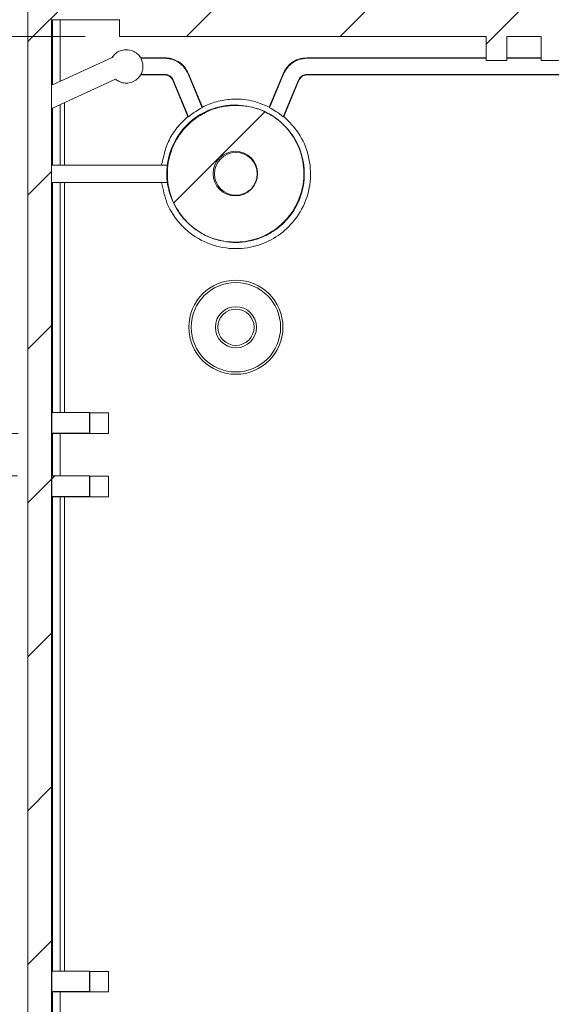
# Model space of a CAD drawing. Units: millimetres. Extents: x 5 to 292, y 5 to 205.
# Drawn here: x 37 to 53, y 153 to 182 of the extents above; entities that cross this region are included whole.
import ezdxf

# ---------------------------------------------------------------- set-up
doc = ezdxf.new("R2010")
doc.units = ezdxf.units.MM
doc.styles.add('SLDTEXTSTYLE0', font='TXT', dxfattribs={"width": 0.75})
doc.dimstyles.new('SLDDIMSTYLE2', dxfattribs={"dimtxt": 1.852083, "dimasz": 1.5, "dimexe": 0, "dimexo": 0.0625, "dimgap": 0.463021, "dimtad": 0, "dimtih": 1, "dimtoh": 1, "dimlfac": 2, "dimrnd": 1e-09, "dimzin": 12, "dimdsep": 46, "dimtxsty": 'SLDTEXTSTYLE0', "dimblk1": 'CLOSED', "dimblk2": 'CLOSED', "dimsah": 1, "dimcen": 0.09, "dimadec": 0, "dimazin": 3, "dimtfac": 1, "dimtmove": 0, "dimatfit": 0, "dimldrblk": 'CLOSED', "dimfxl": 0, "dimfrac": 2, "dimtolj": 1, "dimtzin": 12, "dimarcsym": 0})
doc.dimstyles.new('SLDDIMSTYLE3', dxfattribs={"dimtxt": 1.852083, "dimasz": 1.5, "dimexe": 0, "dimexo": 0.0625, "dimgap": 0.463021, "dimtad": 0, "dimtih": 1, "dimtoh": 1, "dimlfac": 2, "dimrnd": 1e-09, "dimzin": 12, "dimdsep": 46, "dimtxsty": 'SLDTEXTSTYLE0', "dimblk1": 'CLOSED', "dimblk2": 'CLOSED', "dimsah": 1, "dimcen": 0.09, "dimadec": 0, "dimazin": 3, "dimtfac": 1, "dimtofl": 0, "dimtmove": 0, "dimatfit": 3, "dimldrblk": 'CLOSED', "dimfxl": 0, "dimfrac": 2, "dimtolj": 1, "dimtzin": 12, "dimarcsym": 0})

# ---------------------------------------------------------------- blocks, each defined once
blk = doc.blocks.new('_CLOSED')
at = {"color": 0, "linetype": 'ByBlock', "lineweight": -2}
for p, q in [((-1, 0.166667), (0, 0)), ((-1, 0.166667), (-1, -0.166667)), ((0, 0), (-1, -0.166667)), ((0, 0), (-1, 0))]:
    blk.add_line(p, q, dxfattribs=at)
blk = doc.blocks.new('_D_11')
at = {"color": 7, "linetype": 'Continuous', "lineweight": 0}
for p, q in [((39.263, 181.41), (15.963, 181.41)), ((16.963, 181.41), (16.963, 154.381)), ((16.963, 124.41), (16.963, 151.438)), ((39.263, 124.41), (15.963, 124.41))]:
    blk.add_line(p, q, dxfattribs=at)
at = {"color": 7, "linetype": 'Continuous', "lineweight": 0, "xscale": 1.5, "yscale": 1.5}
for p, rotation in [((16.963, 181.41, 8.198), 90.00000000000037), ((16.963, 124.41, 8.198), 270.0000000000004)]:
    blk.add_blockref('_CLOSED', p, dxfattribs=dict(at, rotation=rotation))
at = {"color": 7, "linetype": 'Continuous', "lineweight": 0, "char_height": 1.8521, "attachment_point": 1, "style": 'SLDTEXTSTYLE0'}
for s, insert in [('114', (12.098, 153.826, 8.198)), ('INT', (18.4, 153.826, 8.198))]:
    blk.add_mtext(s, dxfattribs=dict(at, insert=insert))
blk = doc.blocks.new('_D_13')
at = {"color": 7, "linetype": 'Continuous', "lineweight": 0}
for p, q in [((51.575, 182.41), (51.575, 188.207)), ((52.575, 182.41), (52.575, 188.207)), ((51.575, 187.207), (47.575, 187.207)), ((51.575, 187.207), (52.575, 187.207)), ((52.575, 187.207), (56.794, 187.207))]:
    blk.add_line(p, q, dxfattribs=at)
at = {"color": 7, "linetype": 'Continuous', "lineweight": 0, "xscale": 1.5, "yscale": 1.5}
blk.add_blockref('_CLOSED', (51.575, 187.207, 8.198), dxfattribs=at)
at = {"color": 7, "linetype": 'Continuous', "lineweight": 0, "xscale": 1.5, "yscale": 1.5, "rotation": 180.0000000000005}
blk.add_blockref('_CLOSED', (52.575, 187.207, 8.198), dxfattribs=at)
at = {"color": 7, "linetype": 'Continuous', "lineweight": 0, "insert": (53.924, 189.595, 8.198), "char_height": 1.852, "attachment_point": 1, "style": 'SLDTEXTSTYLE0'}
blk.add_mtext('2', dxfattribs=at)
blk = doc.blocks.new('_D_15')
at = {"color": 7, "linetype": 'Continuous', "lineweight": 0}
for p, q in [((22.529, 175.309), (28.819, 175.309)), ((28.819, 175.309), (28.819, 169.824)), ((37.298, 169.824), (27.819, 169.824)), ((37.284, 168.585), (27.819, 168.585)), ((28.819, 168.585), (28.819, 164.585))]:
    blk.add_line(p, q, dxfattribs=at)
at = {"color": 7, "linetype": 'Continuous', "lineweight": 0, "xscale": 1.5, "yscale": 1.5}
for p, rotation in [((28.819, 169.824, 8.198), 270.0000000000004), ((28.819, 168.585, 8.198), 90.0000000000004)]:
    blk.add_blockref('_CLOSED', p, dxfattribs=dict(at, rotation=rotation))
at = {"color": 7, "linetype": 'Continuous', "lineweight": 0, "insert": (22.529, 177.697, 8.198), "char_height": 1.8521, "attachment_point": 1, "style": 'SLDTEXTSTYLE0'}
blk.add_mtext('2.48', dxfattribs=at)
blk = doc.blocks.new('_D_16')
at = {"color": 7, "linetype": 'Continuous', "lineweight": 0}
for p, q in [((37.284, 168.585), (25.57, 168.585)), ((26.57, 168.585), (26.57, 154.376)), ((26.57, 137.224), (26.57, 151.433)), ((37.298, 137.224), (25.57, 137.224))]:
    blk.add_line(p, q, dxfattribs=at)
at = {"color": 7, "linetype": 'Continuous', "lineweight": 0, "xscale": 1.5, "yscale": 1.5}
for p, rotation in [((26.57, 168.585, 8.198), 90.0000000000004), ((26.57, 137.224, 8.198), 270.0000000000004)]:
    blk.add_blockref('_CLOSED', p, dxfattribs=dict(at, rotation=rotation))
at = {"color": 7, "linetype": 'Continuous', "lineweight": 0, "insert": (22.741, 153.82, 8.198), "char_height": 1.8521, "attachment_point": 1, "style": 'SLDTEXTSTYLE0'}
blk.add_mtext('62.72', dxfattribs=at)

msp = doc.modelspace()

# ---------------------------------------------------------------- hatches: boundary and pattern name
at = {"linetype": 'Continuous', "lineweight": 0}
h = msp.add_hatch(dxfattribs=at)
h.set_pattern_fill('ANSI31', style=0)
edge = h.paths.add_edge_path(flags=0)
edge.add_line((40.8357, 181.9096), (40.8357, 182.7535))
edge.add_line((40.8357, 182.7535), (38.0818, 182.7535))
edge.add_spline(control_points=[(38.0818, 182.7535), (37.8317, 182.7535), (37.5817, 182.5868), (37.5817, 182.2535)], knot_values=[0.5, 0.5, 0.5, 0.5, 0.75, 0.75, 0.75, 0.75], weights=[1, 0.6666667, 0.5, 0.5], degree=3, periodic=0)
edge.add_line((37.5817, 182.2535), (37.5817, 123.6596))
edge.add_spline(control_points=[(37.5817, 123.6596), (37.5817, 123.3262), (37.8317, 123.1596), (38.0818, 123.1596)], knot_values=[0.75, 0.75, 0.75, 0.75, 1, 1, 1, 1], weights=[0.5, 0.5, 0.6666667, 1], degree=3, periodic=0)
edge.add_line((38.0818, 123.1596), (40.8357, 123.1596))
edge.add_line((40.8357, 123.1596), (40.8357, 123.9096))
edge.add_line((40.8357, 123.9096), (38.2727, 123.9096))
edge.add_line((38.2727, 123.9096), (38.2727, 181.9096))
edge.add_line((38.2727, 181.9096), (40.8357, 181.9096))
h = msp.add_hatch(dxfattribs=at)
h.set_pattern_fill('ANSI31', style=0)
h.paths.add_polyline_path([(64.4066, 181.4096), (64.4066, 181.9096), (63.7047, 181.9096), (63.7047, 182.4596), (40.9608, 182.4596), (40.9608, 181.9096), (40.2627, 181.9096), (40.2627, 181.4096), (50.9747, 181.4096), (50.9747, 180.7096), (51.5747, 180.7096), (51.5747, 181.4096), (52.5747, 181.4096), (52.5747, 180.7096), (53.1747, 180.7096), (53.1747, 181.4096)], flags=0)
h = msp.add_hatch(dxfattribs=at)
h.set_pattern_fill('ANSI31', style=0)
edge = h.paths.add_edge_path(flags=0)
edge.add_spline(control_points=[(43.6454, 179.4111), (39.6415, 179.4111), (39.6415, 175.408), (43.6454, 175.408), (47.6492, 175.408), (47.6492, 179.4111), (43.6454, 179.4111)], knot_values=[0, 0, 0, 0, 0.5, 0.5, 0.5, 1, 1, 1, 1], weights=[1, 0.3333333, 0.3333333, 1, 0.3333333, 0.3333333, 1], degree=3, periodic=0)
edge = h.paths.add_edge_path(flags=0)
edge.add_arc((43.6454, 177.4087), 0.65, 0, 360)
h = msp.add_hatch(dxfattribs=at)
h.set_pattern_fill('ANSI31', style=0)
h.paths.add_polyline_path([(39.3883, 170.4346), (38.2835, 170.4346), (38.2835, 169.8346), (39.3883, 169.8346)], flags=0)
h = msp.add_hatch(dxfattribs=at)
h.set_pattern_fill('ANSI31', style=0)
h.paths.add_polyline_path([(39.3883, 168.5846), (38.2835, 168.5846), (38.2835, 167.9846), (39.3883, 167.9846)], flags=0)
h = msp.add_hatch(dxfattribs=at)
h.set_pattern_fill('ANSI31', style=0)
h.paths.add_polyline_path([(39.3883, 154.1346), (38.2835, 154.1346), (38.2835, 153.5346), (39.3883, 153.5346)], flags=0)

# ---------------------------------------------------------------- linework, layer by layer
at = {"color": 7, "linetype": 'Continuous', "lineweight": 15}
for p, q in [((37.5817, 182.2535), (37.5817, 123.6596)), ((38.2727, 123.9096), (38.2727, 181.9096)), ((38.3025, 179.9991), (38.3025, 181.8991)), ((38.3025, 181.8991), (40.2627, 181.8991)), ((38.5305, 180.1036), (38.5305, 181.8991)), ((40.2627, 181.4096), (40.2627, 181.9096)), ((50.9747, 181.4096), (40.2627, 181.4096)), ((50.9747, 181.4096), (50.9747, 180.7096)), ((52.5747, 181.4096), (51.5747, 181.4096)), ((51.5747, 180.7096), (51.5747, 181.4096)), ((52.5747, 181.4096), (52.5747, 180.7096)), ((40.0482, 180.7994), (38.3025, 179.9991)), ((41.5854, 180.7866), (40.8775, 180.7866)), ((41.5854, 180.7716), (40.8861, 180.7716)), ((41.5854, 180.7866), (41.5854, 180.7716)), ((45.7337, 180.7716), (45.7337, 180.7866)), ((50.9747, 180.7866), (45.7337, 180.7866)), ((50.9747, 180.7716), (45.7337, 180.7716)), ((52.5747, 180.7866), (51.5747, 180.7866)), ((52.5747, 180.7716), (51.5747, 180.7716)), ((51.5747, 180.7096), (50.9747, 180.7096)), ((53.1747, 180.7096), (52.5747, 180.7096)), ((40.8775, 180.2866), (41.5854, 180.2866)), ((40.8861, 180.3016), (41.5854, 180.3016)), ((41.5854, 180.3016), (41.5854, 180.2866)), ((42.2646, 180.3179), (42.2784, 180.3236)), ((42.6743, 179.3288), (42.2646, 180.3179)), ((42.682, 179.3495), (42.2784, 180.3236)), ((45.0407, 180.3236), (44.6371, 179.3495)), ((45.0545, 180.3179), (44.6448, 179.3288)), ((45.0407, 180.3236), (45.0545, 180.3179)), ((45.7337, 180.3016), (58.9639, 180.3016)), ((45.7337, 180.2866), (45.7337, 180.3016)), ((45.7337, 180.2866), (58.9639, 180.2866)), ((38.3025, 179.317), (40.1465, 180.1623)), ((41.8164, 180.1323), (41.8303, 180.138)), ((41.8164, 180.1323), (42.2565, 179.0699)), ((41.8303, 180.138), (42.2746, 179.0655)), ((45.0445, 179.0655), (45.4888, 180.138)), ((45.0626, 179.0699), (45.5027, 180.1323)), ((45.4888, 180.138), (45.5027, 180.1323)), ((38.3025, 177.6491), (38.3025, 179.317)), ((38.5276, 179.4202), (38.5276, 177.6491)), ((38.6526, 177.6491), (38.6526, 179.4775)), ((42.682, 179.3495), (42.6743, 179.3288)), ((44.6448, 179.3288), (44.6371, 179.3495)), ((42.2746, 179.0655), (42.2565, 179.0699)), ((45.0626, 179.0699), (45.0445, 179.0655)), ((41.6616, 177.6491), (38.3025, 177.6491)), ((38.3025, 177.1491), (41.6616, 177.1491)), ((38.3025, 170.4346), (38.3025, 177.1491)), ((38.2835, 169.8346), (38.2835, 170.4346)), ((38.2835, 170.4346), (39.3883, 170.4346)), ((39.3883, 170.4346), (39.3883, 169.8346)), ((39.3883, 170.4241), (39.3979, 170.4241)), ((39.3979, 170.4241), (39.3979, 169.8241)), ((39.3979, 170.4241), (39.9433, 170.4241)), ((39.9433, 169.8241), (39.9433, 170.4241)), ((39.3883, 169.8346), (38.2835, 169.8346)), ((38.2977, 169.8241), (38.2977, 169.8346)), ((39.3979, 169.8241), (38.2977, 169.8241)), ((38.3025, 168.5846), (38.3025, 169.8241)), ((38.5305, 168.5846), (38.5305, 169.8241)), ((39.9433, 169.8241), (39.3979, 169.8241)), ((38.2835, 167.9846), (38.2835, 168.5846)), ((38.2835, 168.5846), (39.3883, 168.5846)), ((39.3883, 168.5846), (39.3883, 167.9846)), ((39.3883, 168.5741), (39.3979, 168.5741)), ((39.3979, 168.5741), (39.3979, 167.9741)), ((39.3979, 168.5741), (39.9433, 168.5741)), ((39.9433, 167.9741), (39.9433, 168.5741)), ((39.3883, 167.9846), (38.2835, 167.9846)), ((38.2977, 167.9741), (38.2977, 167.9846)), ((39.3979, 167.9741), (38.2977, 167.9741)), ((38.3025, 154.1346), (38.3025, 167.9741)), ((39.9433, 167.9741), (39.3979, 167.9741)), ((38.2835, 153.5346), (38.2835, 154.1346)), ((38.2835, 154.1346), (39.3883, 154.1346)), ((39.3883, 154.1346), (39.3883, 153.5346)), ((39.3883, 154.1241), (39.3979, 154.1241)), ((39.3979, 154.1241), (39.3979, 153.5241)), ((39.3979, 154.1241), (39.9433, 154.1241)), ((39.9433, 153.5241), (39.9433, 154.1241)), ((39.3883, 153.5346), (38.2835, 153.5346)), ((38.2977, 153.5241), (38.2977, 153.5346)), ((39.3979, 153.5241), (38.2977, 153.5241)), ((38.3025, 152.2846), (38.3025, 153.5241)), ((38.5305, 152.2846), (38.5305, 153.5241)), ((39.9433, 153.5241), (39.3979, 153.5241))]:
    msp.add_line(p, q, dxfattribs=at)
at = {"color": 8, "linetype": 'Continuous', "lineweight": 15}
for p, q in [((38.5276, 170.4346), (38.5276, 177.1491)), ((38.6526, 170.4346), (38.6526, 177.1491)), ((38.5276, 154.1346), (38.5276, 167.9741)), ((38.6526, 154.1346), (38.6526, 167.9741))]:
    msp.add_line(p, q, dxfattribs=at)
at = {"color": 7, "linetype": 'Continuous', "lineweight": 15}
for centre, radius in [((43.6454, 177.4087), 0.65), ((43.6613, 177.3991), 0.625), ((43.6613, 172.9241), 1.3744), ((43.6613, 172.9241), 1.305), ((43.6613, 172.9241), 0.6), ((43.6613, 172.9241), 0.5306)]:
    msp.add_circle(centre, radius, dxfattribs=at)
for points, knots in [([(40.1465, 180.1623), (40.18, 180.1383), (40.252, 180.0867), (40.3897, 180.0467), (40.5468, 180.0477), (40.7035, 180.1038), (40.8321, 180.2089), (40.9148, 180.343), (40.9495, 180.4812), (40.946, 180.6117), (40.91, 180.7371), (40.8353, 180.8585), (40.7161, 180.9614), (40.5617, 181.023), (40.3954, 181.0292), (40.2453, 180.9829), (40.1261, 180.9032), (40.073, 180.8323), (40.0482, 180.7994)], [0, 0, 0, 0, 0.0523726, 0.1125496, 0.1793442, 0.2500143, 0.3206804, 0.3874653, 0.4476321, 0.4999972, 0.5523632, 0.6125325, 0.6793214, 0.7499912, 0.8206629, 0.8874564, 0.9476306, 1, 1, 1, 1]), ([(42.2784, 180.3236), (42.2404, 180.3955), (42.1627, 180.5425), (41.9765, 180.6885), (41.7778, 180.7725), (41.6486, 180.782), (41.5854, 180.7866)], [0, 0, 0, 0, 0.2745612, 0.5613054, 0.7854038, 1, 1, 1, 1]), ([(41.5854, 180.7716), (41.6648, 180.7641), (41.827, 180.7489), (42.0291, 180.6351), (42.1797, 180.4867), (42.2367, 180.3733), (42.2646, 180.3179)], [0, 0, 0, 0, 0.2745994, 0.5613537, 0.7854355, 1, 1, 1, 1]), ([(45.7337, 180.7866), (45.6527, 180.779), (45.4872, 180.7635), (45.281, 180.6473), (45.1273, 180.4959), (45.0691, 180.3802), (45.0407, 180.3236)], [0, 0, 0, 0, 0.2745994, 0.5613537, 0.7854355, 1, 1, 1, 1]), ([(45.7337, 180.7716), (45.6544, 180.7641), (45.4921, 180.7489), (45.2901, 180.6351), (45.1394, 180.4867), (45.0824, 180.3733), (45.0545, 180.3179)], [0, 0, 0, 0, 0.2745994, 0.5613537, 0.7854355, 1, 1, 1, 1]), ([(41.5854, 180.3016), (41.614, 180.2989), (41.6725, 180.2934), (41.7454, 180.2524), (41.7997, 180.1989), (41.8202, 180.158), (41.8303, 180.138)], [0, 0, 0, 0, 0.2745994, 0.5613537, 0.7854355, 1, 1, 1, 1]), ([(41.8164, 180.1323), (41.8037, 180.1562), (41.7778, 180.2052), (41.7158, 180.2539), (41.6495, 180.2819), (41.6065, 180.285), (41.5854, 180.2866)], [0, 0, 0, 0, 0.27456117, 0.5613054, 0.78540381, 1, 1, 1, 1]), ([(45.4888, 180.138), (45.5023, 180.1634), (45.5297, 180.2153), (45.5955, 180.2669), (45.6657, 180.2966), (45.7114, 180.2999), (45.7337, 180.3016)], [0, 0, 0, 0, 0.27456117, 0.5613054, 0.78540381, 1, 1, 1, 1]), ([(45.7337, 180.2866), (45.7067, 180.2841), (45.6515, 180.2789), (45.5828, 180.2402), (45.5316, 180.1897), (45.5122, 180.1511), (45.5027, 180.1323)], [0, 0, 0, 0, 0.2745994, 0.5613537, 0.7854355, 1, 1, 1, 1]), ([(43.6454, 179.4111), (43.8705, 179.3889), (44.3208, 179.3447), (44.9201, 178.9995), (45.3756, 178.4913), (45.636, 177.8568), (45.6719, 177.1731), (45.4794, 176.5158), (45.0802, 175.9594), (44.5193, 175.5663), (43.8598, 175.381), (43.176, 175.4244), (42.5452, 175.6917), (42.0384, 176.1527), (41.7129, 176.7555), (41.6053, 177.4319), (41.7276, 178.1055), (42.0662, 178.7016), (42.5824, 179.1487), (43.1402, 179.3794), (43.5049, 179.4023), (43.6454, 179.4111)], [0, 0, 0, 0, 0.0537021, 0.1074043, 0.1611017, 0.2147889, 0.2684666, 0.3221396, 0.3758147, 0.4294981, 0.4831919, 0.5368941, 0.5905986, 0.6442986, 0.6979891, 0.7516694, 0.8053431, 0.8590169, 0.9126972, 0.9663878, 1, 1, 1, 1]), ([(43.6596, 179.3991), (43.7804, 179.3927), (44.0436, 179.3787), (44.4573, 179.2515), (44.8925, 179.0045), (45.2954, 178.6014), (45.5884, 178.0484), (45.6967, 177.3991), (45.5884, 176.7498), (45.2954, 176.1967), (44.8925, 175.7941), (44.4573, 175.5455), (44.0436, 175.423), (43.6596, 175.3881), (43.2755, 175.423), (42.8618, 175.5455), (42.4266, 175.7941), (42.0237, 176.1967), (41.7307, 176.7498), (41.6224, 177.3991), (41.7307, 178.0484), (42.0237, 178.6014), (42.4266, 179.0045), (42.8618, 179.2515), (43.2755, 179.3787), (43.5387, 179.3927), (43.6596, 179.3991)], [0, 0, 0, 0, 0.02891373, 0.06293593, 0.10254609, 0.14770634, 0.19750725, 0.25, 0.30249275, 0.35229366, 0.39745391, 0.43706407, 0.47108627, 0.5, 0.52891373, 0.56293593, 0.60254609, 0.64770634, 0.69750725, 0.75, 0.80249275, 0.85229366, 0.89745391, 0.93706407, 0.97108627, 1, 1, 1, 1]), ([(42.2746, 179.0655), (42.3453, 179.1206), (42.4717, 179.2191), (42.6124, 179.2953), (42.6743, 179.3288)], [0, 0, 0, 0, 0.559995, 1, 1, 1, 1]), ([(44.6371, 179.3495), (44.4636, 179.4209), (44.1119, 179.5657), (43.5761, 179.5969), (43.0897, 179.525), (42.8167, 179.4075), (42.682, 179.3495)], [0, 0, 0, 0, 0.2766457, 0.5608163, 0.7833545, 1, 1, 1, 1]), ([(45.0445, 179.0655), (44.9738, 179.1206), (44.8475, 179.2191), (44.7067, 179.2953), (44.6448, 179.3288)], [0, 0, 0, 0, 0.559995, 1, 1, 1, 1]), ([(42.2565, 179.0699), (42.1457, 178.9643), (41.9222, 178.751), (41.6266, 178.2772), (41.5428, 177.8865), (41.4919, 177.6491)], [0, 0, 0, 0, 0.2782138, 0.5614062, 1, 1, 1, 1]), ([(41.4919, 177.1491), (41.535, 176.9378), (41.6261, 176.4911), (42.0294, 175.8893), (42.6281, 175.4252), (43.354, 175.1962), (44.0721, 175.2204), (44.7086, 175.4498), (45.2507, 175.8544), (45.6666, 176.4403), (45.8754, 177.1721), (45.8179, 177.9274), (45.5378, 178.5954), (45.2152, 178.9176), (45.0626, 179.0699)], [0, 0, 0, 0, 0.0758301, 0.1603487, 0.2499948, 0.3396459, 0.4241764, 0.5000188, 0.5758576, 0.6603769, 0.7500131, 0.839648, 0.9241643, 1, 1, 1, 1])]:
    msp.add_open_spline(points, degree=3, knots=knots, dxfattribs=at)

# ---------------------------------------------------------------- dimensions: what is measured, and where the dimension line sits
at = {"color": 7, "linetype": 'Continuous', "lineweight": 0}
dim = msp.add_linear_dim(base=(52.5747, 188.6786), p1=(51.5747, 181.4096), p2=(52.5747, 181.4096), dimstyle='SLDDIMSTYLE2', dxfattribs=at)
dim.commit()
dim.dimension.update_dxf_attribs({"geometry": '_D_13', "text_midpoint": (55.359, 188.6786), "dimtype": 160})
dim = msp.add_linear_dim(base=(16.9634, 181.4096), p1=(40.2627, 124.4096), p2=(40.2627, 181.4096), angle=90, text='<> INT', dimstyle='SLDDIMSTYLE3', dxfattribs=at)
dim.commit()
dim.dimension.update_dxf_attribs({"geometry": '_D_11', "text_midpoint": (16.9634, 152.9096), "dimtype": 160})
for base, p1, p2, dimstyle, picture, middle in [((28.8187, 168.5846), (38.2977, 169.8241), (38.2835, 168.5846), 'SLDDIMSTYLE2', '_D_15', (28.8187, 176.7808)), ((26.5705, 137.2241), (38.2835, 168.5846), (38.2977, 137.2241), 'SLDDIMSTYLE3', '_D_16', (26.5705, 152.9043))]:
    dim = msp.add_linear_dim(base=base, p1=p1, p2=p2, angle=90, dimstyle=dimstyle, dxfattribs=at)
    dim.commit()
    dim.dimension.update_dxf_attribs({"geometry": picture, "text_midpoint": middle, "dimtype": 160})

doc.saveas('drawing.dxf')
